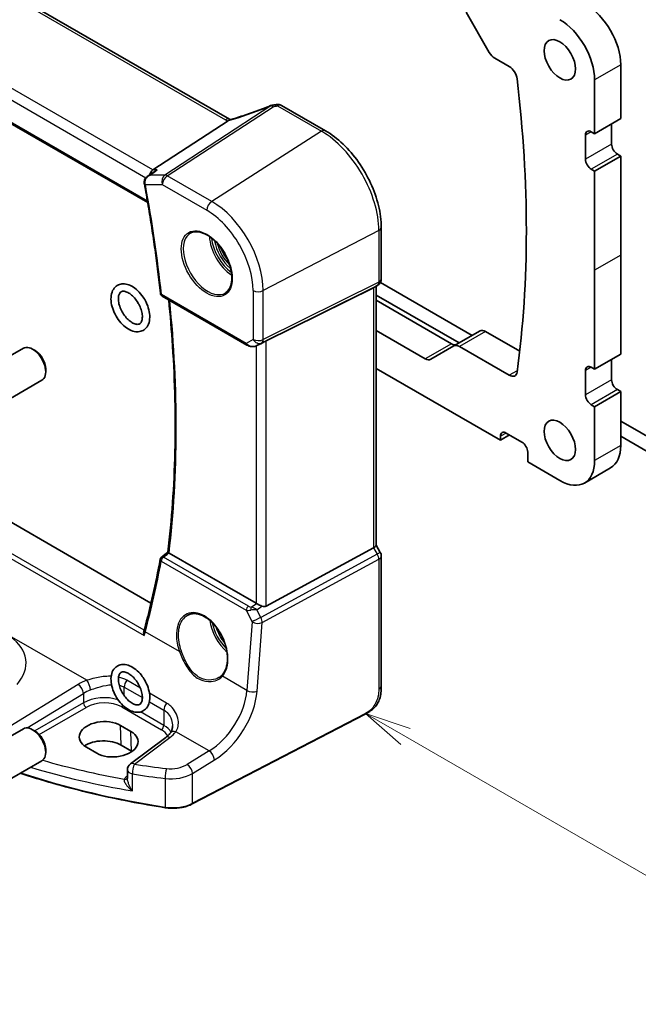
# Model space of a CAD drawing. Units: millimetres. Extents: x 0 to 6100, y 0 to 1124.
# Drawn here: x 608 to 692, y 152 to 285 of the extents above; entities that cross this region are included whole.
import ezdxf

# ---------------------------------------------------------------- set-up
doc = ezdxf.new("R2010")
doc.units = ezdxf.units.MM
for name, color, linetype, lineweight in [('Symbol (TK)', 100, 'Continuous', 18), ('Visible (ISO)', 7, 'Continuous', 35), ('Visible Narrow (ISO)', 7, 'Continuous', 25)]:
    doc.layers.add(name, color=color, linetype=linetype, lineweight=lineweight)
doc.styles.add('Note Text (TK2)', font='txt')

# ---------------------------------------------------------------- blocks, each defined once
blk = doc.blocks.new('バルーン1')
at = {"layer": 'Symbol (TK)', "color": 100}
for p, q in [((278.623, 83.389), (276.458, 84.639)), ((278.873, 83.822), (276.458, 84.639)), ((276.458, 84.639), (278.373, 82.956)), ((278.623, 83.389), (295.911, 73.408))]:
    blk.add_line(p, q, dxfattribs=at)
at = {"layer": 'Symbol (TK)'}
blk.add_circle((298.509, 71.908), 3, dxfattribs=at)
at = {"layer": 'Symbol (TK)', "color": 7, "insert": (298.509, 71.885), "char_height": 2, "attachment_point": 5, "style": 'Note Text (TK2)'}
blk.add_mtext('1', dxfattribs=at)

msp = doc.modelspace()

# ---------------------------------------------------------------- linework, layer by layer
at = {"layer": 'Visible (ISO)'}
for p, q in [((636.5179, 271.9013), (501.2258, 350.0123)), ((488.477, 339.713), (625.4424, 260.636)), ((668.4872, 286.3586), (671.6136, 280.9436)), ((625.8876, 206.5149), (490.2421, 284.8299)), ((672.3636, 280.1519), (674.3234, 279.0204)), ((689.3932, 271.9937), (689.3932, 279.2605)), ((685.8576, 269.9524), (685.8576, 277.2193)), ((649.482, 270.3459), (643.5272, 273.7839)), ((626.1438, 265.0491), (636.2994, 271.6816)), ((689.3932, 271.9937), (685.8576, 269.9524)), ((685.398, 270.2178), (685.8576, 269.9524)), ((688.1557, 268.544), (688.1557, 271.2793)), ((684.6202, 266.5027), (684.6202, 269.7687)), ((689.3932, 266.9314), (685.8576, 264.8902)), ((689.3932, 266.9314), (688.9335, 267.1968)), ((689.3932, 253.5409), (689.3932, 266.9314)), ((685.8576, 264.8902), (685.398, 265.1555)), ((685.8576, 251.4996), (685.8576, 264.8902)), ((625.4448, 264.2124), (626.2984, 264.8193)), ((657.015, 250.3062), (657.015, 257.2983)), ((689.3932, 240.1503), (689.3932, 253.5409)), ((685.8576, 238.1091), (685.8576, 251.4996)), ((641.4659, 241.9332), (655.9771, 249.1312)), ((656.515, 249.4402), (656.015, 249.1515)), ((656.3079, 249.3206), (656.3079, 214.315)), ((656.9026, 249.8456), (669.3079, 242.6834)), ((627.4083, 247.9987), (638.8627, 241.3854)), ((667.5402, 241.6628), (656.3079, 248.1477)), ((656.3079, 247.4537), (666.4998, 241.5694)), ((662.9643, 239.5282), (656.3079, 243.3712)), ((670.3761, 243.3001), (666.8406, 241.2589)), ((671.1261, 243.2258), (675.7298, 240.5679)), ((602.2157, 237.2451), (608.6355, 240.9515)), ((640.218, 241.3057), (640.8484, 241.6149)), ((666.8406, 241.2589), (663.7143, 239.4539)), ((674.3234, 237.2974), (667.5906, 241.1846)), ((610.2325, 240.6273), (609.8855, 240.8277)), ((689.3932, 240.1503), (685.8576, 238.1091)), ((685.398, 238.3744), (685.8576, 238.1091)), ((688.1557, 236.7006), (688.1557, 239.4359)), ((611.6533, 238.1665), (611.6533, 237.7658)), ((656.3079, 238.2273), (673.1297, 228.5152)), ((684.6202, 234.6594), (684.6202, 237.9254)), ((604.7157, 232.9149), (611.1355, 236.6214)), ((689.3932, 235.088), (685.8576, 233.0468)), ((689.3932, 235.088), (688.9335, 235.3534)), ((689.3932, 227.8212), (689.3932, 235.088)), ((685.8576, 233.0468), (685.398, 233.3122)), ((685.8576, 225.78), (685.8576, 233.0468)), ((689.3932, 231.0872), (695.651, 227.4742)), ((674.3671, 229.2297), (673.1297, 228.5152)), ((673.1297, 228.5152), (673.1297, 229.046)), ((673.9075, 229.495), (676.0288, 228.2703)), ((698.1259, 224.0041), (689.3932, 229.046)), ((676.8067, 226.9231), (676.8067, 225.5759)), ((676.8067, 225.5759), (681.1554, 223.0651)), ((688.0159, 224.777), (684.4804, 222.7358)), ((656.3079, 214.3438), (656.8811, 213.3511)), ((640.0896, 206.4803), (628.3266, 213.2717)), ((641.4659, 206.0953), (655.9771, 213.9845)), ((657.015, 212.8511), (657.015, 195.3059)), ((654.8524, 191.507), (631.4755, 179.3546)), ((602.2157, 185.8058), (608.6355, 189.5122)), ((610.2325, 189.1881), (609.8855, 189.3884)), ((623.1771, 189.1561), (621.7629, 189.9726)), ((627.9158, 188.3561), (623.1065, 184.7596)), ((611.6533, 186.7273), (611.6533, 186.3266)), ((617.1492, 187.0297), (618.5634, 186.2132)), ((623.259, 186.4952), (621.8448, 187.3117)), ((604.7157, 181.4756), (611.1355, 185.1821)), ((622.7054, 183.9588), (622.7054, 182.7889))]:
    msp.add_line(p, q, dxfattribs=at)
for centre, radius, start, end in [((642.4259, 272.8122), 1, 99.44524, 111.541347), ((643.0272, 272.9179), 1, 60, 100.496727), ((656.015, 250.3062), 1, 300, 0), ((627.6583, 248.4317), 0.5, 186.171521, 240), ((656.015, 212.8511), 1, 0, 30), ((627.6256, 212.3343), 0.5, 128.045066, 169.352499), ((623.7054, 183.9588), 1, 126.78998, 180)]:
    msp.add_arc(centre, radius, start, end, dxfattribs=at)
for centre, major_axis, ratio, start_param, end_param in [((684.6909, 281.9749), (-3.325, 5.7591), 0.57735027, 3.92707001, 5.49778713), ((681.1554, 279.9337), (-3.325, 5.7591), 0.57735027, 3.92707001, 5.49778713), ((672.3636, 281.3766), (0.75, -1.299), 0.57735027, 4.71238898, 5.49778714), ((674.3234, 277.7957), (0.75, -1.299), 0.57735027, 0.93165453, 2.35619449), ((558.8789, 324.8108), (83.2625, -144.2149), 0.57735027, 0.6391418, 0.93165453), ((637.8014, 285.2705), (20.0051, 0.9387), 0.59410683, 4.90928222, 4.93928611), ((685.398, 269.3197), (-0.55, 0.9526), 0.57735027, 5.49778714, 7.06858347), ((688.9335, 268.0949), (-0.55, 0.9526), 0.57735027, 0.78539816, 2.35619449), ((685.398, 266.0537), (-0.55, 0.9526), 0.57735027, 0.78539816, 2.35619449), ((626.3475, 264.1588), (0.2635, 0.9834), 0.68850026, 0.65532613, 1.52909343), ((655.3079, 249.898), (0.9239, -0.5334), 0.71743894, 5.83812635, 5.89048623), ((671.1261, 242.0011), (-0.75, 1.299), 0.57735027, 5.49778714, 6.28318531), ((609.8855, 238.7865), (-1.25, 2.1651), 0.57735027, 3.14159265, 6.28318531), ((640.7967, 241.5437), (0.9998, 0.5352), 0.03327015, 0.8199497, 1.45876539), ((666.4998, 242.7942), (0.75, -1.299), 0.57735027, 5.49778714, 6.28318531), ((667.5906, 239.9599), (-0.75, 1.299), 0.57735027, 5.49778714, 6.28318531), ((610.2325, 238.9868), (-1.0046, 1.7401), 0.57735027, 3.92699082, 5.49778714), ((662.9643, 240.7529), (0.75, -1.299), 0.57735027, 5.49778714, 6.28318531), ((685.398, 237.4763), (-0.55, 0.9526), 0.57735027, 5.4977872, 7.06858353), ((674.3234, 238.5222), (0.75, -1.299), 0.57735027, 5.49778714, 6.92232711), ((688.9335, 236.2515), (-0.55, 0.9526), 0.57735027, 0.78539822, 2.35619455), ((685.398, 234.2103), (-0.55, 0.9526), 0.57735027, 0.78539822, 2.35619455), ((673.9075, 228.5969), (-0.55, 0.9526), 0.57735027, 5.49778714, 7.06858347), ((676.0288, 227.3721), (0.55, -0.9526), 0.57735027, 0.78539816, 2.35619449), ((684.6909, 230.5361), (3.325, -5.7591), 0.57735027, 0, 0.78539816), ((681.1554, 228.4948), (3.325, -5.7591), 0.57735027, 5.49778715, 7.06858347), ((655.3079, 214.0758), (0.9964, 0.267), 0.31783725, 5.36046804, 6.19822608), ((-21141.4193, 10843.2205), (28603.9761, 2273.9328), 0.62531455, 5.52618657, 5.52623219), ((511.0656, 298.4147), (71.8639, -151.6735), 0.62304537, 0.63547469, 0.70886882), ((640.7967, 206.96), (-0.9987, -0.083), 0.6252357, 0.73345339, 0.80221822), ((640.7967, 207.3429), (0.6652, -1.2497), 0.59746816, 5.64964428, 6.28845997), ((620.0857, 199.8087), (-4.5197, -6.1952), 0.39123825, 2.30805365, 2.35383181), ((619.4561, 188.5012), (3.261, 0.1563), 0.60672803, 0.75632678, 3.89791944), ((609.8855, 187.3472), (-1.25, 2.1651), 0.57735027, 3.14159265, 6.28318531), ((610.2325, 187.5475), (-1.0046, 1.7401), 0.57735027, 3.92699082, 5.49778714), ((620.8703, 187.6847), (-3.261, -0.1563), 0.60672803, 0.75632678, 3.89791944), ((619.4603, 185.9349), (-3.3722, 0), 0.57735027, 3.92699082, 5.577744), ((620.8745, 185.1184), (-3.3722, 0), 0.57735027, 3.89806051, 3.92699082)]:
    msp.add_ellipse(centre, major_axis=major_axis, ratio=ratio, start_param=start_param, end_param=end_param, dxfattribs=at)
for centre in [(681.1554, 279.9337), (681.1554, 228.4948)]:
    msp.add_ellipse(centre, major_axis=(-1.5, 2.5981), ratio=0.57735027, dxfattribs=at)
for points, knots in [([(642.0587, 273.7423), (641.733, 273.6138), (641.4056, 273.4872), (640.7478, 273.2382), (640.4175, 273.1158), (639.755, 272.8755), (639.4227, 272.7577), (638.757, 272.5268), (638.4235, 272.4137), (637.7561, 272.1926), (637.4223, 272.0847), (637.0886, 271.9793)], [0.681693487, 0.681693487, 0.681693487, 0.681693487, 0.730013755, 0.730013755, 0.778334022, 0.778334022, 0.826654289, 0.826654289, 0.874974556, 0.874974556, 0.923294824, 0.923294824, 0.923294824, 0.923294824]), ([(636.2994, 271.6816), (636.3319, 271.7028), (636.3594, 271.7236), (636.3819, 271.7444), (636.3824, 271.7448), (636.3829, 271.7453)], [-0.5426836161, -0.5426836161, -0.5426836161, -0.5426836161, -0.5211963992, -0.5211963992, -0.5207117404, -0.5207117404, -0.5207117404, -0.5207117404]), ([(636.6167, 271.852), (636.6132, 271.8535), (636.6098, 271.855), (636.5952, 271.8615), (636.5844, 271.8665), (636.5638, 271.8765), (636.554, 271.8816), (636.5352, 271.8915), (636.5263, 271.8964), (636.5179, 271.9013)], [-0.133830022, -0.133830022, -0.133830022, -0.133830022, -0.121441779, -0.121441779, -0.080961186, -0.080961186, -0.040480593, -0.040480593, 0, 0, 0, 0]), ([(637.0886, 271.9793), (637.0511, 271.9675), (637.0136, 271.9561), (636.9391, 271.9341), (636.9021, 271.9236), (636.8287, 271.9036), (636.7923, 271.894), (636.7205, 271.876), (636.6851, 271.8675), (636.6154, 271.8516), (636.5811, 271.8441), (636.5476, 271.8373)], [0.923294824, 0.923294824, 0.923294824, 0.923294824, 0.988805615, 0.988805615, 1.054316407, 1.054316407, 1.119827198, 1.119827198, 1.18533799, 1.18533799, 1.250848781, 1.250848781, 1.250848781, 1.250848781]), ([(657.015, 257.2983), (657.015, 258.2394), (656.8868, 259.2335), (656.3987, 261.2502), (656.0385, 262.2725), (655.1211, 264.26), (654.5641, 265.2249), (653.3015, 267.013), (652.5962, 267.8362), (651.0938, 269.2673), (650.297, 269.8753), (649.482, 270.3459)], [0, 0, 0, 0, 0.31415927, 0.31415927, 0.62831853, 0.62831853, 0.9424778, 0.9424778, 1.25663706, 1.25663706, 1.57079633, 1.57079633, 1.57079633, 1.57079633]), ([(626.7423, 265.0491), (626.7404, 265.0484), (626.7385, 265.0477), (626.6184, 265.0044), (626.5044, 264.9501), (626.3641, 264.8643), (626.3308, 264.8424), (626.2984, 264.8193)], [-0.1623639016, -0.1623639016, -0.1623639016, -0.1623639016, -0.1617597298, -0.1617597298, -0.1241113439, -0.1241113439, -0.1120593408, -0.1120593408, -0.1120593408, -0.1120593408]), ([(625.4448, 264.2124), (625.3971, 264.1785), (625.3506, 264.1407), (625.2615, 264.0566), (625.2192, 264.0104), (625.14, 263.907), (625.103, 263.8495), (625.0396, 263.7223), (625.0131, 263.6528), (624.9772, 263.4996), (624.9683, 263.4161), (624.9726, 263.3308)], [-0.0559519187, -0.0559519187, -0.0559519187, -0.0559519187, -0.044761535, -0.044761535, -0.0335711512, -0.0335711512, -0.0223807675, -0.0223807675, -0.0111903837, -0.0111903837, 0, 0, 0, 0]), ([(624.9726, 263.3308), (624.9731, 263.3207), (624.9737, 263.3106), (624.9753, 263.2905), (624.9762, 263.2804), (624.9782, 263.2603), (624.9794, 263.2503), (624.982, 263.2302), (624.9834, 263.2201), (624.9865, 263.2), (624.9882, 263.19), (624.9901, 263.18)], [0, 0, 0, 0, 0.00185181611, 0.00185181611, 0.00370363221, 0.00370363221, 0.00555544832, 0.00555544832, 0.00740726443, 0.00740726443, 0.00925908053, 0.00925908053, 0.00925908053, 0.00925908053]), ([(624.9901, 263.18), (625.1743, 262.1795), (625.3506, 261.1814), (625.6876, 259.1904), (625.8482, 258.1975), (626.1537, 256.2174), (626.2985, 255.2301), (626.5722, 253.2615), (626.7012, 252.2803), (626.9431, 250.3242), (627.0561, 249.3493), (627.1612, 248.3779)], [6.04964835, 6.04964835, 6.04964835, 6.04964835, 6.069876748, 6.069876748, 6.090105146, 6.090105146, 6.110333544, 6.110333544, 6.130561942, 6.130561942, 6.150790341, 6.150790341, 6.150790341, 6.150790341]), ([(631.2831, 256.5368), (631.5389, 256.6702), (631.8397, 256.7285), (632.4876, 256.68), (632.8282, 256.5846), (633.5193, 256.2558), (633.8688, 256.0269), (634.5476, 255.4554), (634.8768, 255.113), (635.4806, 254.3478), (635.7549, 253.9249), (636.2191, 253.0427), (636.4089, 252.5835), (636.6845, 251.6777), (636.7703, 251.2313), (636.8316, 250.399), (636.8074, 250.0132), (636.6571, 249.3391), (636.5308, 249.0521), (636.2473, 248.6684), (636.1106, 248.5401), (635.9566, 248.4422)], [3.95168604, 3.95168604, 3.95168604, 3.95168604, 4.30202145, 4.30202145, 4.6246083, 4.6246083, 4.93757234, 4.93757234, 5.25097983, 5.25097983, 5.56555189, 5.56555189, 5.88041447, 5.88041447, 6.19456055, 6.19456055, 6.50744561, 6.50744561, 6.82216596, 6.82216596, 7.04388825, 7.04388825, 7.04388825, 7.04388825]), ([(625.2253, 247.1741), (625.3874, 246.8402), (625.5146, 246.4938), (625.6855, 245.8032), (625.7287, 245.4592), (625.7166, 244.804), (625.6615, 244.492), (625.444, 243.9585), (625.2905, 243.7306), (624.9191, 243.4074), (624.7165, 243.2988), (624.2809, 243.1771), (624.049, 243.1645), (623.55, 243.2256), (623.2825, 243.313), (622.735, 243.586), (622.4562, 243.7818), (621.9316, 244.2545), (621.6862, 244.532), (621.2529, 245.137), (621.0645, 245.4638), (620.76, 246.1385), (620.6438, 246.4862), (620.4967, 247.1756), (620.4665, 247.5171), (620.5068, 248.1614), (620.5767, 248.4656), (620.8216, 248.9733), (620.9854, 249.1843), (621.3693, 249.4765), (621.5759, 249.5705), (622.0195, 249.6669), (622.2561, 249.6664), (622.7644, 249.5775), (623.0361, 249.4747), (623.5855, 249.171), (623.8619, 248.9615), (624.3769, 248.4659), (624.6153, 248.1797), (624.9742, 247.6478), (625.1087, 247.4142), (625.2253, 247.1741)], [0, 0, 0, 0, 0.33983392, 0.33983392, 0.68276487, 0.68276487, 1.02577924, 1.02577924, 1.33504169, 1.33504169, 1.59422865, 1.59422865, 1.85709975, 1.85709975, 2.16437931, 2.16437931, 2.50576807, 2.50576807, 2.84925584, 2.84925584, 3.18932018, 3.18932018, 3.52940116, 3.52940116, 3.87288228, 3.87288228, 4.21420743, 4.21420743, 4.515051, 4.515051, 4.77127008, 4.77127008, 5.03871017, 5.03871017, 5.35282948, 5.35282948, 5.69583902, 5.69583902, 6.03877113, 6.03877113, 6.28318531, 6.28318531, 6.28318531, 6.28318531]), ([(624.3257, 246.7374), (624.4426, 246.4967), (624.5363, 246.2496), (624.6682, 245.7732), (624.7069, 245.5439), (624.7308, 245.1314), (624.717, 244.9477), (624.6506, 244.6419), (624.5984, 244.521), (624.467, 244.3248), (624.3887, 244.2625), (624.2223, 244.1935), (624.1393, 244.1767), (623.9056, 244.1807), (623.7428, 244.2155), (623.4038, 244.3627), (623.2328, 244.4642), (622.8872, 244.7296), (622.7126, 244.894), (622.3801, 245.2733), (622.2226, 245.4889), (621.9446, 245.9482), (621.8245, 246.1921), (621.636, 246.6787), (621.5675, 246.9213), (621.4865, 247.3747), (621.4734, 247.5859), (621.495, 247.9522), (621.529, 248.1078), (621.6272, 248.3595), (621.6913, 248.4507), (621.8646, 248.6107), (621.983, 248.6587), (622.2988, 248.6531), (622.4615, 248.6182), (622.8006, 248.4708), (622.9716, 248.3693), (623.3172, 248.1038), (623.4917, 247.9393), (623.8242, 247.5599), (623.9817, 247.3442), (624.1945, 246.9926), (624.2634, 246.8659), (624.3257, 246.7374)], [0, 0, 0, 0, 0.29811143, 0.29811143, 0.59254399, 0.59254399, 0.88075266, 0.88075266, 1.170373, 1.170373, 1.52291874, 1.52291874, 1.78066018, 1.78066018, 2.10931092, 2.10931092, 2.3960301, 2.3960301, 2.68624016, 2.68624016, 2.98218777, 2.98218777, 3.28062255, 3.28062255, 3.57750093, 3.57750093, 3.86909821, 3.86909821, 4.15559184, 4.15559184, 4.45918131, 4.45918131, 4.92274051, 4.92274051, 5.25122192, 5.25122192, 5.5379374, 5.5379374, 5.82815446, 5.82815446, 6.1241069, 6.1241069, 6.28318531, 6.28318531, 6.28318531, 6.28318531]), ([(628.1663, 213.3914), (628.431, 215.5748), (628.6431, 217.7969), (628.9617, 222.3125), (629.0681, 224.6059), (629.1748, 229.2578), (629.1751, 231.6163), (629.0695, 236.392), (628.9636, 238.8092), (628.6708, 243.3136), (628.4991, 245.3934), (628.2899, 247.4896)], [6.153098483, 6.153098483, 6.153098483, 6.153098483, 6.20507721, 6.20507721, 6.257055938, 6.257055938, 6.309034665, 6.309034665, 6.361013393, 6.361013393, 6.404865017, 6.404865017, 6.404865017, 6.404865017]), ([(638.8627, 241.3854), (638.899, 241.3645), (638.9362, 241.345), (639.0121, 241.3088), (639.0508, 241.2921), (639.1294, 241.2616), (639.1693, 241.2477), (639.2499, 241.2229), (639.2906, 241.2119), (639.3727, 241.193), (639.4141, 241.1851), (639.4556, 241.1787)], [4.835491008, 4.835491008, 4.835491008, 4.835491008, 4.982354872, 4.982354872, 5.129218736, 5.129218736, 5.2760826, 5.2760826, 5.422946464, 5.422946464, 5.569810327, 5.569810327, 5.569810327, 5.569810327]), ([(639.4556, 241.1787), (639.5083, 241.1707), (639.5612, 241.1665), (639.6665, 241.165), (639.719, 241.1677), (639.8229, 241.1794), (639.8743, 241.1885), (639.9757, 241.2124), (640.0256, 241.2273), (640.1235, 241.2624), (640.1714, 241.2828), (640.218, 241.3057)], [0.786679196, 0.786679196, 0.786679196, 0.786679196, 0.935693481, 0.935693481, 1.084707766, 1.084707766, 1.23372205, 1.23372205, 1.382736335, 1.382736335, 1.53175062, 1.53175062, 1.53175062, 1.53175062]), ([(628.3093, 213.2823), (628.2755, 213.304), (628.2478, 213.3226), (628.1998, 213.3568), (628.183, 213.3704), (628.1685, 213.3851), (628.166, 213.3891), (628.1663, 213.3914)], [-0.0863641224, -0.0863641224, -0.0863641224, -0.0863641224, -0.0711278383, -0.0711278383, -0.0525319041, -0.0525319041, -0.0408177209, -0.0408177209, -0.0408177209, -0.0408177209]), ([(640.8908, 206.1004), (640.7908, 206.1425), (640.6801, 206.1928), (640.4507, 206.3007), (640.332, 206.3585), (640.1989, 206.4242), (640.1688, 206.4391), (640.1399, 206.4534)], [0.4186015433, 0.4186015433, 0.4186015433, 0.4186015433, 0.4530214688, 0.4530214688, 0.4905261815, 0.4905261815, 0.5017410096, 0.5017410096, 0.5017410096, 0.5017410096]), ([(630.8748, 204.8845), (631.0144, 204.9573), (631.1634, 205.0107), (631.4757, 205.077), (631.6389, 205.0905), (631.9728, 205.077), (632.143, 205.0515), (632.4869, 204.963), (632.6603, 204.901), (633.0075, 204.7421), (633.1812, 204.6457), (633.5254, 204.4203), (633.6959, 204.2915), (634.0298, 204.0042), (634.1931, 203.8457), (634.5085, 203.5027), (634.6604, 203.3181), (634.9489, 202.9274), (635.0854, 202.7212), (635.3393, 202.2925), (635.4566, 202.0699), (635.6689, 201.6141), (635.7638, 201.3809), (635.9286, 200.91), (635.9985, 200.6723), (636.1115, 200.1989), (636.1546, 199.9632), (636.213, 199.5001), (636.2284, 199.2726), (636.2311, 198.8322), (636.2186, 198.6191), (636.1664, 198.2127), (636.1268, 198.0194), (636.0219, 197.6569), (635.9566, 197.4878), (635.8308, 197.2348), (635.7771, 197.1422), (635.6612, 196.9696), (635.599, 196.8897), (635.5329, 196.8162)], [-0.75859894, -0.75859894, -0.75859894, -0.75859894, -0.58713658, -0.58713658, -0.41819553, -0.41819553, -0.25492275, -0.25492275, -0.09583381, -0.09583381, 0.06123601, 0.06123601, 0.21764494, 0.21764494, 0.37405394, 0.37405394, 0.53072918, 0.53072918, 0.6877404, 0.6877404, 0.84506213, 0.84506213, 1.00262001, 1.00262001, 1.16031274, 1.16031274, 1.31802951, 1.31802951, 1.47567904, 1.47567904, 1.63325101, 1.63325101, 1.79094139, 1.79094139, 1.94937641, 1.94937641, 2.05042976, 2.05042976, 2.15148311, 2.15148311, 2.15148311, 2.15148311]), ([(624.968, 202.1299), (624.9675, 202.1311), (624.967, 202.1324), (624.9356, 202.2139), (624.9134, 202.2981), (624.8928, 202.4576), (624.8924, 202.534), (624.9082, 202.6251), (624.9128, 202.6451), (624.9185, 202.6644)], [-0.0004006271, -0.0004006271, -0.0004006271, -0.0004006271, 0, 0, 0.0258161963, 0.0258161963, 0.0495461839, 0.0495461839, 0.0564744022, 0.0564744022, 0.0564744022, 0.0564744022]), ([(625.0351, 196.0933), (625.2212, 195.7709), (625.3755, 195.4303), (625.6056, 194.7416), (625.6809, 194.3935), (625.7391, 193.7178), (625.7214, 193.39), (625.5786, 192.7995), (625.4574, 192.533), (625.129, 192.1285), (624.9389, 191.9787), (624.523, 191.789), (624.3024, 191.7429), (623.8279, 191.7352), (623.5733, 191.784), (623.0374, 191.977), (622.757, 192.1349), (622.2143, 192.5413), (621.953, 192.7932), (621.481, 193.3579), (621.27, 193.6702), (620.9151, 194.3261), (620.771, 194.6694), (620.5633, 195.3597), (620.5002, 195.7066), (620.4686, 196.3756), (620.5005, 196.698), (620.6726, 197.2682), (620.807, 197.5209), (621.154, 197.8941), (621.3493, 198.0275), (621.7728, 198.1903), (621.9976, 198.2234), (622.4816, 198.2052), (622.7414, 198.1418), (623.2828, 197.918), (623.5635, 197.7451), (624.1004, 197.3119), (624.3559, 197.0496), (624.7499, 196.5493), (624.9007, 196.3261), (625.0351, 196.0933)], [0, 0, 0, 0, 0.33956223, 0.33956223, 0.68107274, 0.68107274, 1.02566538, 1.02566538, 1.35339647, 1.35339647, 1.62601714, 1.62601714, 1.88123971, 1.88123971, 2.17016768, 2.17016768, 2.50372371, 2.50372371, 2.84824977, 2.84824977, 3.18928859, 3.18928859, 3.52889162, 3.52889162, 3.87093122, 3.87093122, 4.21528997, 4.21528997, 4.53665736, 4.53665736, 4.80313603, 4.80313603, 5.06054316, 5.06054316, 5.35651623, 5.35651623, 5.69376653, 5.69376653, 6.03800147, 6.03800147, 6.28318531, 6.28318531, 6.28318531, 6.28318531]), ([(624.169, 195.5934), (624.3039, 195.3598), (624.4184, 195.1144), (624.5944, 194.6286), (624.6563, 194.3882), (624.7242, 193.9427), (624.731, 193.7372), (624.6985, 193.384), (624.66, 193.2361), (624.5543, 192.9978), (624.4875, 192.9138), (624.2983, 192.7623), (624.1559, 192.7178), (623.7961, 192.7648), (623.6341, 192.8147), (623.297, 192.985), (623.1239, 193.1), (622.7779, 193.3908), (622.605, 193.5674), (622.2805, 193.9671), (622.1293, 194.1909), (621.8677, 194.6607), (621.7576, 194.9069), (621.5909, 195.3915), (621.534, 195.63), (621.4759, 196.0691), (621.4738, 196.2702), (621.5141, 196.6133), (621.5559, 196.7554), (621.6669, 196.984), (621.7359, 197.0628), (621.8745, 197.1617), (621.9443, 197.1914), (622.1629, 197.2287), (622.3382, 197.2147), (622.6995, 197.0828), (622.868, 196.9944), (623.212, 196.7535), (623.3873, 196.6011), (623.7258, 196.2428), (623.8885, 196.0359), (624.0807, 195.7416), (624.1259, 195.6681), (624.169, 195.5934)], [0, 0, 0, 0, 0.29846416, 0.29846416, 0.59488398, 0.59488398, 0.88569366, 0.88569366, 1.17222235, 1.17222235, 1.48262255, 1.48262255, 1.98686019, 1.98686019, 2.29355747, 2.29355747, 2.58006157, 2.58006157, 2.8716192, 2.8716192, 3.16841106, 3.16841106, 3.46685849, 3.46685849, 3.76289906, 3.76289906, 4.05311863, 4.05311863, 4.33987525, 4.33987525, 4.65664312, 4.65664312, 4.92267059, 4.92267059, 5.31574757, 5.31574757, 5.60376509, 5.60376509, 5.89272294, 5.89272294, 6.18772044, 6.18772044, 6.28318531, 6.28318531, 6.28318531, 6.28318531]), ([(635.5329, 196.8162), (635.5098, 196.7906), (635.4859, 196.7655), (635.4365, 196.7164), (635.4109, 196.6924), (635.3584, 196.6458), (635.3313, 196.623), (635.2757, 196.5788), (635.2472, 196.5574), (635.1888, 196.5158), (635.1589, 196.4957), (635.1283, 196.4763)], [0, 0, 0, 0, 0.0175395926, 0.0175395926, 0.0350791851, 0.0350791851, 0.0526187777, 0.0526187777, 0.0701583702, 0.0701583702, 0.0876979628, 0.0876979628, 0.0876979628, 0.0876979628]), ([(657.015, 195.3059), (657.015, 195.0878), (657.0111, 194.8377), (656.9653, 194.317), (656.9235, 194.0388), (656.7924, 193.5386), (656.7105, 193.312), (656.509, 192.916), (656.3935, 192.7399), (656.1612, 192.4523), (656.0454, 192.3311), (655.7316, 192.0423), (655.5228, 191.8889), (655.1534, 191.6623), (655.0001, 191.5838), (654.8524, 191.507)], [0, 0, 0, 0, 0.080653531, 0.080653531, 0.172306884, 0.172306884, 0.243558144, 0.243558144, 0.305603654, 0.305603654, 0.359398328, 0.359398328, 0.446481219, 0.446481219, 0.506419319, 0.506419319, 0.506419319, 0.506419319]), ([(628.7989, 189.8974), (628.7989, 189.8233), (628.7946, 189.7501), (628.7777, 189.6071), (628.7652, 189.5372), (628.7322, 189.402), (628.7119, 189.3366), (628.6639, 189.2112), (628.6362, 189.1512), (628.5741, 189.0368), (628.5396, 188.9824), (628.5018, 188.9309)], [0.398728594, 0.398728594, 0.398728594, 0.398728594, 0.444125058, 0.444125058, 0.489521522, 0.489521522, 0.534917987, 0.534917987, 0.580314451, 0.580314451, 0.625710915, 0.625710915, 0.625710915, 0.625710915]), ([(628.5018, 188.9309), (628.4739, 188.893), (628.4437, 188.8547), (628.379, 188.7778), (628.3444, 188.7392), (628.2707, 188.6619), (628.2315, 188.6232), (628.1488, 188.5461), (628.1053, 188.5076), (628.0137, 188.4313), (627.9658, 188.3935), (627.9158, 188.3561)], [1.232531113, 1.232531113, 1.232531113, 1.232531113, 1.28971218, 1.28971218, 1.346893248, 1.346893248, 1.404074315, 1.404074315, 1.461255382, 1.461255382, 1.518436449, 1.518436449, 1.518436449, 1.518436449]), ([(627.8139, 178.8475), (626.2058, 179.0996), (624.6104, 179.379), (621.4508, 179.9916), (619.8866, 180.3247), (616.7947, 181.0436), (615.2671, 181.4293), (612.2536, 182.252), (610.7677, 182.6889), (608.9424, 183.2654), (608.5808, 183.3816), (608.2208, 183.4993)], [1.050493479, 1.050493479, 1.050493479, 1.050493479, 1.109359913, 1.109359913, 1.168226346, 1.168226346, 1.227092779, 1.227092779, 1.285959213, 1.285959213, 1.30057041, 1.30057041, 1.30057041, 1.30057041]), ([(627.8139, 178.8475), (628.0659, 178.808), (628.3243, 178.7832), (628.8444, 178.7635), (629.106, 178.7687), (629.6227, 178.8089), (629.8777, 178.844), (630.3718, 178.9429), (630.6107, 179.0068), (631.0638, 179.1612), (631.2778, 179.2518), (631.4755, 179.3546)], [5.232691828, 5.232691828, 5.232691828, 5.232691828, 5.432318548, 5.432318548, 5.631945269, 5.631945269, 5.831571989, 5.831571989, 6.031198709, 6.031198709, 6.23082543, 6.23082543, 6.23082543, 6.23082543])]:
    msp.add_open_spline(points, degree=3, knots=knots, dxfattribs=at)
for points in [[(636.5476, 271.8373), (636.4916, 271.8258), (636.4359, 271.7946), (636.3829, 271.7453)], [(640.8484, 241.615), (640.8627, 241.622), (640.8769, 241.6292), (640.8908, 241.6366)], [(628.3093, 213.2823), (628.315, 213.2786), (628.3208, 213.2751), (628.3266, 213.2717)]]:
    msp.add_open_spline(points, degree=3, dxfattribs=at)
at = {"layer": 'Visible Narrow (ISO)'}
for p, q in [((500.6887, 349.9402), (635.9809, 271.8293)), ((626.1438, 265.0491), (490.0197, 343.6403)), ((489.1829, 342.5343), (625.2113, 263.9983)), ((625.4101, 260.8238), (488.4171, 339.9168)), ((486.0458, 282.3366), (624.968, 202.1299)), ((624.967, 202.8334), (486.6461, 282.693)), ((689.3932, 279.2605), (685.8576, 277.2193)), ((642.0731, 273.7024), (627.7756, 264.3649)), ((628.0914, 264.2687), (642.3889, 273.6062)), ((642.9902, 273.7119), (648.945, 270.2739)), ((648.945, 270.2739), (634.0958, 260.8021)), ((685.398, 270.2178), (684.6202, 269.7687)), ((688.1557, 268.544), (684.6202, 266.5027)), ((688.9335, 267.1968), (685.398, 265.1555)), ((626.7423, 265.0491), (626.1438, 265.0491)), ((627.7756, 264.3649), (625.7801, 264.3649)), ((634.0958, 260.8021), (628.0914, 264.2687)), ((625.1282, 263.0664), (627.4213, 263.0664)), ((627.4213, 263.0664), (633.4257, 259.5998)), ((656.6842, 256.8692), (641.0567, 248.7453)), ((656.6842, 256.8692), (656.6842, 249.8772)), ((689.3932, 253.5409), (685.8576, 251.4996)), ((640.8499, 241.6683), (656.4773, 249.42)), ((656.6842, 249.8772), (641.0567, 242.1255)), ((656.4773, 249.42), (655.9771, 249.1312)), ((655.9771, 249.1312), (655.9771, 213.9845)), ((638.7591, 241.6143), (627.3047, 248.2275)), ((639.6805, 248.7661), (639.6805, 242.1463)), ((641.0567, 242.1255), (641.0567, 248.7453)), ((671.1261, 243.2258), (667.5906, 241.1846)), ((639.6805, 242.1463), (638.7591, 241.6143)), ((640.0896, 241.2504), (640.0896, 206.4803)), ((640.2525, 241.3234), (640.8499, 241.6683)), ((640.8908, 241.6366), (640.2525, 241.3234)), ((641.4659, 206.0953), (641.4659, 241.9332)), ((666.4998, 241.5694), (662.9643, 239.5282)), ((685.398, 238.3744), (684.6202, 237.9254)), ((675.3973, 237.9175), (674.3234, 237.2974)), ((688.1557, 236.7006), (684.6202, 234.6594)), ((688.9335, 235.3534), (685.398, 233.3122)), ((673.9075, 229.495), (673.1297, 229.046)), ((689.3932, 227.8212), (685.8576, 225.78)), ((656.4773, 213.118), (640.7293, 204.5563)), ((655.9771, 213.9845), (656.4773, 213.118)), ((656.8811, 213.3511), (656.4773, 213.118)), ((627.2734, 212.1665), (638.7563, 205.5369)), ((639.0777, 206.0935), (627.5948, 212.7232)), ((640.9361, 203.8603), (656.6842, 212.422)), ((656.6842, 212.422), (656.6842, 194.8768)), ((639.4521, 205.9752), (640.1399, 206.4534)), ((638.7563, 205.5369), (639.5626, 203.9539)), ((640.1908, 205.6136), (640.8908, 206.1004)), ((640.7293, 204.5563), (640.1908, 205.6136)), ((639.5626, 203.9539), (638.8542, 194.7023)), ((640.2278, 194.6087), (640.9361, 203.8603)), ((617.2117, 196.0641), (606.1478, 202.4519)), ((629.7407, 199.964), (625.1231, 202.6299)), ((624.4488, 195.0215), (622.6313, 196.0709)), ((638.8542, 194.7023), (635.5407, 196.6153)), ((616.028, 195.5066), (605.6492, 189.1149)), ((622.2637, 195.1425), (624.723, 193.7226)), ((622.2637, 194.0039), (622.2637, 195.1425)), ((609.1708, 189.6268), (616.7587, 194.2998)), ((616.7587, 193.0142), (610.1821, 189.2172)), ((616.7587, 194.2998), (616.7587, 193.0142)), ((625.6681, 193.1769), (627.6273, 192.0457)), ((627.9949, 192.9742), (625.6796, 194.3109)), ((610.779, 188.7464), (617.1118, 192.4027)), ((621.9286, 192.4718), (627.2923, 189.3751)), ((627.6273, 189.9762), (624.4797, 191.7935)), ((627.6273, 192.0457), (627.6273, 189.9762)), ((654.894, 191.5987), (631.517, 179.4462)), ((621.8448, 187.3117), (621.7629, 189.9726)), ((623.259, 186.4952), (623.1771, 189.1561)), ((633.747, 186.5175), (629.2457, 189.1163)), ((623.6438, 184.7366), (628.453, 188.333)), ((633.747, 186.5175), (630.7863, 184.6942)), ((631.517, 183.4873), (634.4777, 185.3107)), ((622.7054, 183.1291), (622.6092, 183.0613)), ((623.3917, 181.1075), (623.3917, 183.4106)), ((627.7925, 182.8001), (627.7925, 178.9337)), ((631.517, 179.4462), (631.517, 183.4873))]:
    msp.add_line(p, q, dxfattribs=at)
for centre, major_axis, ratio, start_param, end_param in [((637.4829, 278.8309), (20.8897, 7.4303), 0.2893161, 4.58860107, 4.83020241), ((642.4259, 272.8122), (-0.3672, 0.9302), 0.00445231, 0, 0.2922046), ((642.4259, 272.8122), (-0.5468, 0.8373), 0.55343369, 5.46703367, 5.93003426), ((642.4259, 272.8122), (-0.1641, 0.9864), 0.15276635, 5.6220898, 6.28318531), ((637.7987, 285.9185), (20.9911, 1.006), 0.60672809, 4.90367938, 4.93312557), ((643.0272, 272.9179), (-0.1822, 0.9833), 0.17565226, 5.61907576, 6.28318531), ((643.0272, 272.9179), (0.5, 0.866), 0.57735027, 0, 0.83775804), ((636.0179, 271.0353), (0.5, 0.866), 0.57735027, 0, 0.83775804), ((637.3951, 272.7314), (1.9992, 0.0958), 0.60672809, 3.89792125, 4.1035486), ((637.0793, 272.5745), (1.9895, 0.7076), 0.2893161, 4.25418244, 4.58860107), ((637.3896, 271.0257), (-0.301, 0.9536), 0.23122033, 0, 0.30059093), ((648.982, 269.4799), (0.5, 0.866), 0.57735027, 0, 0.83775804), ((648.945, 261.3375), (5.4724, -9.4785), 0.57735027, 0.78539816, 2.35619449), ((628.1284, 263.4747), (0, -1), 0.77459667, 3.61448687, 5.13292332), ((628.1284, 263.4747), (0.5, 0.866), 0.57735027, 0.83775804, 2.35619449), ((628.1284, 263.4747), (-0.5468, 0.8373), 0.55343369, 5.46703367, 5.93003426), ((625.472, 263.3559), (-0.4994, -0.0251), 0.30882837, 0, 0.7022328), ((625.4818, 263.2705), (-0.4917, -0.0905), 0.42806715, 0, 0.69299037), ((510.0178, 297.9072), (-83.6666, 144.9147), 0.57735027, 4.05938578, 4.16052777), ((634.1328, 260.0081), (-0.5, -0.866), 0.57735027, 3.97935069, 5.49778714), ((633.4257, 252.3774), (4.4228, -7.6606), 0.57735027, 0.78539816, 2.35619449), ((634.0958, 252.7642), (-4.9221, 8.5254), 0.57735027, 3.92699082, 5.49778714), ((656.015, 257.2983), (1, 0), 0.57735027, 5.44542727, 6.28318531), ((633.5621, 252.4562), (2.3374, -4.0485), 0.57735027, 3.11689743, 6.30788053), ((636.9661, 254.4214), (2.2534, -3.903), 0.57735027, 3.97951703, 5.44526094), ((637.1026, 254.5002), (-2.1534, 3.7299), 0.57735027, 0.89900688, 2.24258578), ((637.1026, 254.5002), (1.8713, -3.2412), 0.57735027, 4.09860208, 5.32617588), ((637.2391, 254.579), (-1.7714, 3.0681), 0.57735027, 1.07786353, 2.06372913), ((637.4611, 254.7072), (1.7659, -3.0586), 0.57735027, 4.41328058, 5.01149738), ((656.015, 250.3062), (1, 0), 0.57735027, 5.44542727, 6.28318531), ((656.015, 250.3062), (0.4444, -0.8958), 0.55872753, 0.03644158, 0.82070454), ((656.015, 250.3062), (0.5, -0.866), 0.81649658, 6.23082543, 6.28318531), ((627.6583, 248.4317), (-0.4971, -0.0538), 0.49608248, 0, 0.72741228), ((627.6583, 248.4317), (-0.25, -0.433), 0.57735027, 5.49778714, 6.28318531), ((640.3876, 249.1744), (-1, 0), 0.57735027, 0.78539816, 2.30383461), ((511.0785, 298.5196), (-83.6009, 144.8011), 0.57735027, 3.79804673, 4.04919705), ((639.1127, 241.8185), (-0.25, -0.433), 0.57735027, 5.49778714, 6.28318531), ((639.4353, 242.0047), (-0.9474, 0.5252), 0.66537905, 1.19049789, 1.9248172), ((639.7902, 242.2096), (-0.9799, -0.4672), 0.92065832, 0.81974057, 1.6038577), ((639.5309, 241.673), (-0.0753, -0.4943), 0.12648686, 5.83644332, 6.28318531), ((640.3876, 242.5545), (-1, 0), 0.57735027, 0.78539816, 2.30383461), ((640.3876, 242.5545), (0.5, -0.866), 0.81649658, 4.71238898, 6.23082543), ((639.7902, 242.2096), (-0.1103, -0.9984), 0.9844766, 0.55908849, 0.5981342), ((640.3876, 242.5545), (0.4444, -0.8958), 0.55872753, 0.03644158, 0.82070454), ((656.015, 212.8511), (0.4776, -0.8786), 0.53370151, 0.80021487, 1.58447784), ((511.2714, 297.6218), (71.4479, -151.5269), 0.6252338, 0.63896667, 0.7125495), ((627.6256, 212.3343), (-0.4914, 0.0924), 0.59239152, 0, 0.88886616), ((627.6256, 212.3343), (0.25, 0.433), 0.57735027, 0.87266463, 2.26892803), ((627.6256, 212.3343), (-0.3081, 0.3938), 0.5672458, 5.42066441, 6.28318531), ((656.015, 212.8511), (1, 0), 0.57735027, 5.44542727, 6.28318531), ((632.8072, 200.583), (-2.0965, 4.4461), 0.62523539, 3.3982541, 7.70122033), ((639.1085, 205.7046), (-0.25, -0.433), 0.57735027, 4.01425728, 5.41052068), ((639.4044, 205.9829), (1.0027, 0.2226), 0.40783814, 3.92265508, 4.59540722), ((639.3736, 206.3718), (-0.5679, 0.1772), 0.63123783, 1.2285452, 1.90129735), ((639.483, 205.5863), (-0.0445, -0.498), 0.20440093, 3.83474198, 4.80207129), ((639.7285, 205.3467), (1.0656, 0.1021), 0.23231611, 1.09989817, 1.8840153), ((639.7285, 205.3467), (-0.9429, 0.5364), 0.43836483, 4.46100245, 5.24511958), ((636.9661, 202.9822), (2.2534, -3.903), 0.57735027, 4.09502006, 5.24286169), ((637.1026, 203.061), (-2.1534, 3.7299), 0.57735027, 1.03988383, 2.01257157), ((640.267, 204.2894), (-0.8911, -0.4539), 0.03311357, 4.15013891, 5.60700819), ((640.267, 204.2894), (0.9971, -0.0763), 0.52746551, 3.96905598, 5.48769185), ((640.267, 204.2894), (-0.4776, 0.8786), 0.53370151, 3.94180752, 4.72607049), ((625.4753, 202.7977), (-0.4833, 0.128), 0.62799604, 0, 0.93353077), ((637.1026, 203.061), (1.8713, -3.2412), 0.57735027, 4.31425931, 5.01516359), ((599.998, 197.9535), (-8.9879, -0.7474), 0.6252357, 2.5660491, 3.78857299), ((629.8816, 200.0311), (0.1882, 0.0676), 0.12342101, 3.82352144, 5.31148631), ((619.3736, 193.3427), (-4.9933, -0.4152), 0.6252357, 5.10757716, 5.39348249), ((617.2734, 195.2863), (-0.3317, 0.9434), 0.30435455, 4.02498235, 5.56685191), ((622.9708, 195.5507), (0.5, 0.866), 0.57735027, 1.2862632, 2.35619449), ((635.6816, 196.6824), (-0.1487, 0.1338), 0.75519772, 0, 1.26696077), ((616.0896, 194.7288), (-0.5244, 0.8515), 0.49401856, 3.91402987, 5.4802648), ((619.4353, 192.5649), (3.9908, 0.4253), 0.63620919, 1.95023717, 2.2361425), ((633.2573, 192.3669), (-4.1032, -6.2865), 0.61049654, 0.9060632, 2.3023266), ((633.9264, 191.9379), (4.6008, 7.1545), 0.60672809, 4.04332685, 5.43959025), ((639.5586, 195.0378), (-0.9971, 0.0763), 0.52746551, 0.82746332, 2.3460992), ((656.015, 195.3059), (1, 0), 0.57735027, 5.44542727, 6.28318531), ((619.4353, 191.2901), (-3.9987, -0.1665), 0.60316074, 4.16139131, 5.42031609), ((617.0933, 192.7997), (-0.25, 0.433), 0.51542127, 0.78676769, 2.35482496), ((619.4538, 190.8931), (3.4985, 0.1677), 0.60672809, 0.75632859, 2.27476504), ((621.9101, 192.8688), (0.25, 0.433), 0.57735027, 3.97935069, 4.54109057), ((628.3345, 192.454), (0.5, 0.866), 0.57735027, 1.2862632, 2.35619449), ((654.7602, 191.6845), (0.0922, -0.1775), 0.54634285, 0, 0.81024256), ((627.2738, 189.7721), (0.25, 0.433), 0.57735027, 3.97935069, 5.49778714), ((624.8174, 187.7964), (3.4985, 0.1677), 0.60672809, 0.28171493, 0.75632859), ((624.7989, 188.1934), (-3.9987, -0.1665), 0.60316074, 3.44167952, 3.90187964), ((624.7373, 190.246), (-4.9933, -0.4152), 0.6252357, 2.35660959, 2.64251493), ((629.3074, 188.3385), (-0.8056, 0.5924), 0.68624483, 5.24809363, 6.28318531), ((628.5146, 187.5552), (-0.5989, 0.8008), 0.55422158, 5.4329486, 6.28318531), ((633.8086, 185.7397), (-0.5244, 0.8515), 0.49401856, 3.91402987, 5.4802648), ((650.0256, 231.7087), (-83.9645, -4.024), 0.60672809, 1.06188924, 1.20513464), ((650.0626, 230.9147), (84.965, 4.0214), 0.60639374, 4.1878086, 4.3645288), ((623.7054, 183.9588), (-1, 0), 0.57735027, 0, 1.25162905), ((623.7054, 183.9588), (-0.5989, 0.8008), 0.55422158, 5.4329486, 6.28318531), ((623.7054, 183.9588), (0.1551, 0.9879), 0.2786877, 0.70926345, 2.2021274), ((650.001, 236.1448), (-83.8867, -6.9756), 0.6252357, 1.19968428, 1.25375624), ((628.0545, 183.3573), (0.1191, 0.9929), 0.23880884, 0.69985781, 2.19495957), ((628.7789, 185.9926), (-2.996, -0.2491), 0.6252357, 1.25375624, 2.25188984), ((630.8479, 183.9164), (-0.5244, 0.8515), 0.49401856, 3.91402987, 5.4802648), ((650.0626, 226.2942), (-85, 0), 0.57735027, 1.05727856, 1.30570101), ((623.7239, 182.4852), (1.4994, 0.0719), 0.60672809, 2.3794848, 2.83161393), ((622.2642, 183.0912), (0.4528, -0.212), 0.75720832, 5.09157865, 6.21689428), ((622.5907, 183.4583), (0.2881, -0.4086), 0.57577104, 5.44693975, 5.71067978), ((650.0626, 235.367), (84.8885, 6.9678), 0.624708, 4.34198937, 4.39606133), ((628.8405, 185.2148), (3.9972, 0.2433), 0.61381849, 4.40994715, 5.40808075), ((628.8405, 181.1624), (-4, 0), 0.57735027, 1.30570101, 2.30383461), ((627.8449, 179.0451), (-0.031, -0.1976), 0.21392313, 5.34472706, 6.28318531), ((631.3832, 179.532), (0.0922, -0.1775), 0.54634285, 0, 0.81024256)]:
    msp.add_ellipse(centre, major_axis=major_axis, ratio=ratio, start_param=start_param, end_param=end_param, dxfattribs=at)
msp.add_ellipse((633.4257, 252.3774), major_axis=(-2.4374, 4.2216), ratio=0.57735027, dxfattribs=at)
for points in [[(625.7801, 264.3649), (626.1009, 264.593), (626.4216, 264.821), (626.7423, 265.0491)], [(625.7801, 264.3649), (625.6589, 264.3345), (625.545, 264.2836), (625.4448, 264.2124)], [(628.3089, 213.282), (628.309, 213.2821), (628.3091, 213.2822), (628.3093, 213.2823)], [(624.968, 202.1299), (625.0257, 202.2996), (625.0775, 202.4664), (625.1231, 202.6299)], [(622.6313, 196.0709), (622.2913, 196.2671), (621.9091, 196.4058), (621.5025, 196.4938)], [(621.5969, 195.3993), (621.8365, 195.3438), (622.0609, 195.2596), (622.2637, 195.1425)]]:
    msp.add_open_spline(points, degree=3, dxfattribs=at)
for points, knots in [([(625.0958, 263.2371), (625.0868, 263.3116), (625.0873, 263.3874), (625.1099, 263.5775), (625.1441, 263.6877), (625.2535, 263.9183), (625.3373, 264.0309), (625.5365, 264.2262), (625.6544, 264.3066), (625.7801, 264.3649)], [0, 0, 0, 0, 0.0117715999, 0.0117715999, 0.0306061598, 0.0306061598, 0.0550910876, 0.0550910876, 0.0812577473, 0.0812577473, 0.0812577473, 0.0812577473]), ([(625.1282, 263.0664), (625.121, 263.0938), (625.1146, 263.1219), (625.1038, 263.1788), (625.0993, 263.2078), (625.0958, 263.2371)], [-0.00925908053, -0.00925908053, -0.00925908053, -0.00925908053, -0.00462954027, -0.00462954027, 0, 0, 0, 0]), ([(627.5948, 212.7232), (627.6684, 212.7808), (627.742, 212.8384), (627.8156, 212.896), (627.98, 213.0246), (628.1444, 213.1533), (628.3089, 213.282)], [0.206091849, 0.206091849, 0.206091849, 0.206091849, 0.240138469, 0.240138469, 0.240138469, 0.316190645, 0.316190645, 0.316190645, 0.316190645]), ([(629.9946, 200.05), (629.8573, 200.4355), (629.754, 200.828), (629.5444, 202.0563), (629.5832, 202.8654), (630.0019, 204.1286), (630.3615, 204.5983), (630.8429, 204.8675), (630.8588, 204.8761), (630.8748, 204.8844)], [-2.15148311, -2.15148311, -2.15148311, -2.15148311, -1.88936828, -1.88936828, -1.31718329, -1.31718329, -0.77687179, -0.77687179, -0.75859894, -0.75859894, -0.75859894, -0.75859894]), ([(629.7407, 199.964), (629.8509, 199.6643), (629.9706, 199.3634), (630.3906, 198.4186), (630.7347, 197.8008), (631.5491, 196.7983), (632.0183, 196.4093), (633.0132, 195.9465), (633.5323, 195.8611), (634.3894, 195.9411), (634.7414, 196.0517), (635.2308, 196.3318), (635.3993, 196.4637), (635.5407, 196.6153)], [-0.979339656, -0.979339656, -0.979339656, -0.979339656, -0.881149564, -0.881149564, -0.66392258, -0.66392258, -0.454200346, -0.454200346, -0.252333526, -0.252333526, -0.097051356, -0.097051356, 0, 0, 0, 0]), ([(635.1283, 196.4763), (635.1111, 196.4653), (635.0937, 196.4546), (634.784, 196.2693), (634.4425, 196.1546), (633.6121, 196.0617), (633.1104, 196.1376), (632.1539, 196.5785), (631.7059, 196.9551), (630.9328, 197.9318), (630.6086, 198.5361), (630.2123, 199.4615), (630.0992, 199.7563), (629.9946, 200.05)], [0.087697963, 0.087697963, 0.087697963, 0.087697963, 0.097051356, 0.097051356, 0.252333526, 0.252333526, 0.454200346, 0.454200346, 0.66392258, 0.66392258, 0.881149564, 0.881149564, 0.979339656, 0.979339656, 0.979339656, 0.979339656]), ([(620.5078, 196.6109), (620.3838, 196.6146), (620.259, 196.6146), (619.5227, 196.5936), (618.898, 196.4988), (617.9218, 196.2765), (617.5556, 196.1743), (617.2117, 196.0641)], [0.257535908, 0.257535908, 0.257535908, 0.257535908, 0.298765216, 0.298765216, 0.499965204, 0.499965204, 0.625715197, 0.625715197, 0.625715197, 0.625715197]), ([(617.7057, 194.7658), (618.0071, 194.8773), (618.3249, 194.988), (619.1653, 195.248), (619.6963, 195.3809), (620.3249, 195.4592), (620.4397, 195.4698), (620.5533, 195.4762)], [-0.625715197, -0.625715197, -0.625715197, -0.625715197, -0.499965204, -0.499965204, -0.298765216, -0.298765216, -0.25345564, -0.25345564, -0.25345564, -0.25345564]), ([(656.6842, 194.8768), (656.6842, 194.5722), (656.6702, 194.2038), (656.562, 193.7854), (656.4219, 193.2433), (656.1346, 192.6697), (655.7835, 192.2669), (655.4975, 191.9388), (655.1867, 191.7508), (654.894, 191.5987)], [0, 0, 0, 0, 0.29837783, 0.29837783, 0.29837783, 0.685014, 0.685014, 0.685014, 1, 1, 1, 1]), ([(627.6273, 192.0457), (627.7911, 191.9512), (627.9406, 191.837), (628.285, 191.4972), (628.4532, 191.246), (628.7045, 190.6761), (628.779, 190.3539), (628.7978, 189.9881), (628.7989, 189.9427), (628.7989, 189.8974)], [0, 0, 0, 0, 0.086835428, 0.086835428, 0.225772112, 0.225772112, 0.37724858, 0.37724858, 0.398728594, 0.398728594, 0.398728594, 0.398728594]), ([(629.2457, 189.1163), (629.5379, 189.5577), (629.644, 190.1229), (629.5165, 191.0473), (629.4002, 191.4011), (629.0519, 192.0362), (628.8298, 192.3209), (628.3885, 192.7186), (628.1996, 192.856), (627.9949, 192.9742)], [-0.625710915, -0.625710915, -0.625710915, -0.625710915, -0.37724858, -0.37724858, -0.225772112, -0.225772112, -0.086835428, -0.086835428, 0, 0, 0, 0]), ([(622.2827, 182.6942), (622.2709, 182.6661), (622.2638, 182.6343), (622.2578, 182.5445), (622.2663, 182.4829), (622.3056, 182.3453), (622.3388, 182.2682), (622.4179, 182.1208), (622.4629, 182.0494), (622.5924, 181.8664), (622.6839, 181.7562), (622.8736, 181.5526), (622.9703, 181.4587), (623.1741, 181.2773), (623.2817, 181.1897), (623.3917, 181.1075)], [0, 0, 0, 0, 0.021239, 0.021239, 0.0552214, 0.0552214, 0.092736633, 0.092736633, 0.126777985, 0.126777985, 0.180061441, 0.180061441, 0.228339777, 0.228339777, 0.27737637, 0.27737637, 0.27737637, 0.27737637]), ([(623.3917, 181.1075), (623.3173, 181.2146), (623.2455, 181.3271), (623.1116, 181.557), (623.0491, 181.6747), (622.9291, 181.9264), (622.8728, 182.0608), (622.7968, 182.2805), (622.7715, 182.3655), (622.73, 182.5384), (622.7147, 182.6275), (622.7065, 182.7368), (622.7054, 182.7633), (622.7054, 182.789)], [-0.27737637, -0.27737637, -0.27737637, -0.27737637, -0.228339777, -0.228339777, -0.180061441, -0.180061441, -0.126777985, -0.126777985, -0.092736633, -0.092736633, -0.0552214, -0.0552214, -0.042688695, -0.042688695, -0.042688695, -0.042688695])]:
    msp.add_open_spline(points, degree=3, knots=knots, dxfattribs=at)

# ---------------------------------------------------------------- block references
at = {"layer": 'Symbol (TK)', "xscale": 2.5, "yscale": 2.5, "zscale": 2.5}
msp.add_blockref('バルーン1', (-36.25, -20), dxfattribs=at)

doc.saveas('drawing.dxf')
